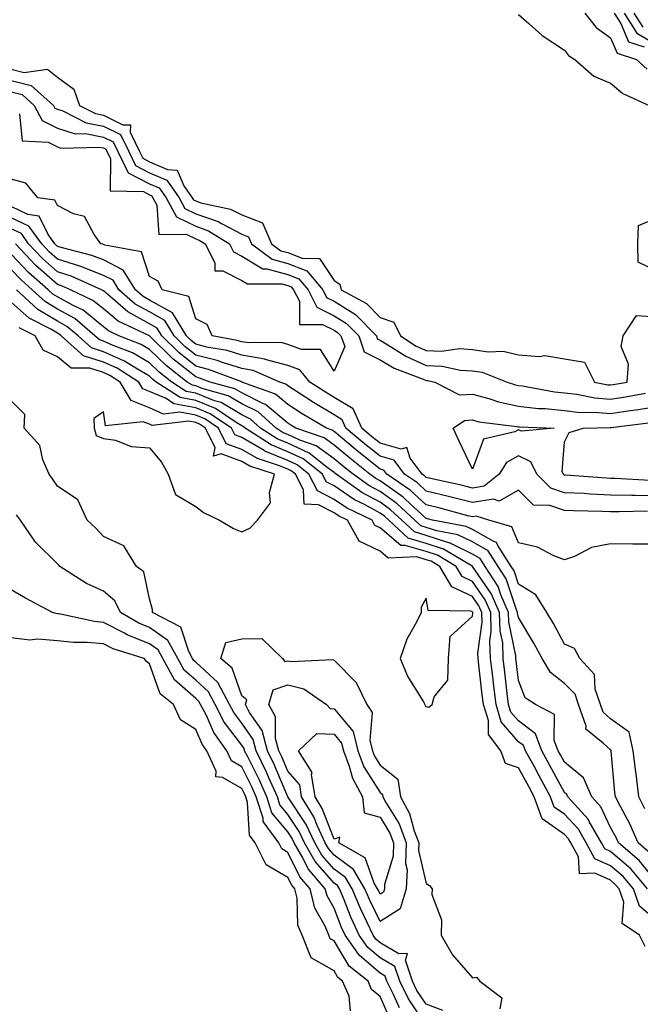
# Model space of a CAD drawing. Units: inches. Extents: x 1042403 to 1043848, y 7223978 to 7226618.
# Drawn here: x 1043120 to 1043254, y 7225147 to 7225361 of the extents above; entities that cross this region are included whole.
import ezdxf

# ---------------------------------------------------------------- set-up
doc = ezdxf.new("R2010")
doc.units = ezdxf.units.IN
doc.header["$MEASUREMENT"] = 0
doc.layers.add('Contour_10427223', color=7, linetype='Continuous', true_color=0xfa8dbc)

msp = doc.modelspace()

# ---------------------------------------------------------------- linework, layer by layer
at = {"layer": 'Contour_10427223'}
for points in [[(1043228.05, 7225361.65, 2770), (1043230.28, 7225359.69, 2770), (1043233.21, 7225357.08, 2770), (1043238.05, 7225353.95, 2770), (1043238.91, 7225352.78, 2770), (1043240.28, 7225351.92, 2770), (1043244.4, 7225348.27, 2770), (1043248.05, 7225346.8, 2770), (1043250.67, 7225344.54, 2770), (1043256.41, 7225341.92, 2770)], [(1043242.48, 7225361.92, 2771), (1043244.94, 7225358.81, 2771), (1043248.05, 7225356.59, 2771), (1043249.44, 7225353.31, 2771), (1043253.62, 7225351.92, 2771), (1043255.96, 7225349.83, 2771)], [(1043248.83, 7225361.92, 2772), (1043250.26, 7225359.71, 2772), (1043251.9, 7225355.77, 2772), (1043255.32, 7225354.65, 2772)], [(1043250.96, 7225361.92, 2773), (1043253.73, 7225357.6, 2773), (1043258.05, 7225355.1, 2773)], [(1043253.09, 7225361.92, 2774), (1043255.04, 7225358.91, 2774)], [(1043118.05, 7225349.79, 2769), (1043120.88, 7225349.09, 2769), (1043125.9, 7225349.77, 2769), (1043128.05, 7225348.09, 2769), (1043131.62, 7225345.49, 2769), (1043132.84, 7225341.92, 2769), (1043136.31, 7225340.18, 2769), (1043138.05, 7225339.85, 2769), (1043142.23, 7225337.74, 2769), (1043143.89, 7225337.76, 2769), (1043143.83, 7225336.14, 2769), (1043145.88, 7225331.92, 2769), (1043146.59, 7225330.46, 2769), (1043148.05, 7225329.71, 2769), (1043151.96, 7225328.01, 2769), (1043154.03, 7225327.9, 2769), (1043155.51, 7225324.46, 2769), (1043157.29, 7225321.92, 2769), (1043157.56, 7225321.43, 2769), (1043158.05, 7225321.2, 2769), (1043159.16, 7225320.81, 2769), (1043165.59, 7225319.46, 2769), (1043168.05, 7225318.17, 2769), (1043172.56, 7225316.43, 2769), (1043174.51, 7225311.92, 2769), (1043176.53, 7225310.4, 2769), (1043178.05, 7225309.99, 2769), (1043181.17, 7225308.8, 2769), (1043184.87, 7225308.74, 2769), (1043188.05, 7225303.95, 2769), (1043189.3, 7225303.17, 2769), (1043189.61, 7225301.92, 2769), (1043195.1, 7225298.97, 2769), (1043198.05, 7225295.94, 2769), (1043201, 7225294.87, 2769), (1043202.5, 7225291.92, 2769), (1043205.86, 7225289.73, 2769), (1043208.05, 7225288.76, 2769), (1043211.35, 7225288.62, 2769), (1043215.3, 7225289.17, 2769), (1043218.05, 7225289.01, 2769), (1043221.47, 7225288.5, 2769), (1043224.71, 7225288.58, 2769), (1043228.05, 7225287.8, 2769), (1043232.54, 7225287.43, 2769), (1043233.77, 7225287.64, 2769), (1043238.05, 7225286.98, 2769), (1043242.35, 7225286.22, 2769), (1043244.53, 7225281.92, 2769), (1043247.44, 7225281.31, 2769), (1043248.05, 7225281.28, 2769), (1043248.62, 7225281.35, 2769), (1043251.64, 7225281.92, 2769), (1043251.9, 7225285.77, 2769), (1043250.34, 7225289.63, 2769), (1043250.78, 7225291.92, 2769), (1043253.64, 7225296.33, 2769), (1043258.05, 7225296.08, 2769)], [(1043118.05, 7225347.33, 2768), (1043122.39, 7225346.26, 2768), (1043127.23, 7225341.92, 2768), (1043127.5, 7225341.37, 2768), (1043128.05, 7225341.12, 2768), (1043129.24, 7225340.73, 2768), (1043134.3, 7225338.17, 2768), (1043138.05, 7225337.47, 2768), (1043141.74, 7225335.61, 2768), (1043143.52, 7225331.92, 2768), (1043145.02, 7225328.89, 2768), (1043148.05, 7225327.33, 2768), (1043151.82, 7225325.69, 2768), (1043154.46, 7225321.92, 2768), (1043155.71, 7225319.58, 2768), (1043158.05, 7225318.44, 2768), (1043162.91, 7225316.78, 2768), (1043163.67, 7225316.3, 2768), (1043168.05, 7225313.99, 2768), (1043169.53, 7225313.4, 2768), (1043170.18, 7225311.92, 2768), (1043174.67, 7225308.54, 2768), (1043178.05, 7225307.6, 2768), (1043182.17, 7225306.04, 2768), (1043185.59, 7225301.92, 2768), (1043186.41, 7225300.28, 2768), (1043188.05, 7225299.46, 2768), (1043192.68, 7225296.55, 2768), (1043197.23, 7225291.92, 2768), (1043197.44, 7225291.31, 2768), (1043198.05, 7225291, 2768), (1043200.32, 7225289.65, 2768), (1043203.64, 7225287.51, 2768), (1043208.05, 7225285.51, 2768), (1043211.51, 7225285.38, 2768), (1043215.45, 7225284.52, 2768), (1043218.05, 7225284.38, 2768), (1043220.18, 7225284.05, 2768), (1043225.63, 7225281.92, 2768), (1043227.42, 7225281.3, 2768), (1043228.05, 7225281.16, 2768), (1043228.91, 7225281.06, 2768), (1043235.9, 7225279.77, 2768), (1043238.05, 7225279.56, 2768), (1043240.69, 7225279.28, 2768), (1043244.61, 7225278.48, 2768), (1043248.05, 7225278.19, 2768), (1043251.29, 7225278.68, 2768), (1043255.61, 7225279.48, 2768)], [(1043118.05, 7225344.87, 2767), (1043120.41, 7225344.28, 2767), (1043123.05, 7225341.92, 2767), (1043124.79, 7225338.66, 2767), (1043128.05, 7225337.02, 2767), (1043131.9, 7225335.77, 2767), (1043134.14, 7225335.83, 2767), (1043138.05, 7225335.08, 2767), (1043140.16, 7225334.03, 2767), (1043141.17, 7225331.92, 2767), (1043143.44, 7225327.31, 2767), (1043148.05, 7225324.95, 2767), (1043150.16, 7225324.03, 2767), (1043151.62, 7225321.92, 2767), (1043153.87, 7225317.74, 2767), (1043158.05, 7225315.71, 2767), (1043160.86, 7225314.73, 2767), (1043165.37, 7225311.92, 2767), (1043166.27, 7225310.14, 2767), (1043168.05, 7225309.24, 2767), (1043172.6, 7225306.47, 2767), (1043173.5, 7225306.47, 2767), (1043178.05, 7225305.24, 2767), (1043180.45, 7225304.32, 2767), (1043182.44, 7225301.92, 2767), (1043184.32, 7225298.19, 2767), (1043188.05, 7225296.31, 2767), (1043190.75, 7225294.62, 2767), (1043193.4, 7225291.92, 2767), (1043194.59, 7225288.46, 2767), (1043198.05, 7225286.72, 2767), (1043201.08, 7225284.95, 2767), (1043207.41, 7225282.56, 2767), (1043208.05, 7225282.27, 2767), (1043208.38, 7225282.25, 2767), (1043209.91, 7225281.92, 2767), (1043215.28, 7225279.15, 2767), (1043218.05, 7225279.28, 2767), (1043221.64, 7225278.33, 2767), (1043223.73, 7225277.6, 2767), (1043228.05, 7225276.69, 2767), (1043232.31, 7225276.18, 2767), (1043233.83, 7225276.14, 2767), (1043238.05, 7225275.71, 2767), (1043241.47, 7225275.34, 2767), (1043244.57, 7225275.4, 2767), (1043248.05, 7225275.08, 2767), (1043251.78, 7225275.65, 2767), (1043254.03, 7225275.94, 2767), (1043258.05, 7225276.59, 2767)], [(1043119.83, 7225340.14, 2766), (1043120.41, 7225334.28, 2766), (1043126.04, 7225333.93, 2766), (1043128.05, 7225332.92, 2766), (1043128.79, 7225332.66, 2766), (1043137.09, 7225332.88, 2766), (1043138.05, 7225332.7, 2766), (1043138.58, 7225332.45, 2766), (1043138.81, 7225331.92, 2766), (1043139.55, 7225330.42, 2766), (1043139.51, 7225323.38, 2766), (1043146.74, 7225323.23, 2766), (1043148.05, 7225322.55, 2766), (1043148.5, 7225322.37, 2766), (1043148.79, 7225321.92, 2766), (1043149.65, 7225320.32, 2766), (1043150.04, 7225313.91, 2766), (1043156, 7225313.97, 2766), (1043158.05, 7225312.97, 2766), (1043158.83, 7225312.7, 2766), (1043160.1, 7225311.92, 2766), (1043162.17, 7225307.8, 2766), (1043162.19, 7225306.06, 2766), (1043163.93, 7225306.04, 2766), (1043168.05, 7225303.97, 2766), (1043169.32, 7225303.19, 2766), (1043176.76, 7225303.21, 2766), (1043178.05, 7225302.86, 2766), (1043178.73, 7225302.6, 2766), (1043179.3, 7225301.92, 2766), (1043180.53, 7225299.44, 2766), (1043180.55, 7225294.42, 2766), (1043185.57, 7225294.4, 2766), (1043188.05, 7225293.17, 2766), (1043188.81, 7225292.68, 2766), (1043189.55, 7225291.92, 2766), (1043190.37, 7225289.6, 2766), (1043188.05, 7225284.28, 2766), (1043185.12, 7225288.99, 2766), (1043181, 7225288.97, 2766), (1043178.05, 7225290.08, 2766), (1043176.6, 7225290.47, 2766), (1043169.57, 7225290.4, 2766), (1043168.05, 7225290.65, 2766), (1043167.07, 7225290.94, 2766), (1043161.59, 7225291.92, 2766), (1043160.51, 7225294.38, 2766), (1043158.05, 7225295.65, 2766), (1043156.6, 7225300.47, 2766), (1043150.78, 7225301.92, 2766), (1043149.92, 7225303.8, 2766), (1043148.05, 7225304.83, 2766), (1043146.27, 7225310.14, 2766), (1043138.38, 7225311.59, 2766), (1043138.05, 7225311.76, 2766), (1043137.93, 7225311.8, 2766), (1043137.48, 7225311.92, 2766), (1043136.04, 7225313.93, 2766), (1043133.97, 7225317.84, 2766), (1043131.53, 7225318.44, 2766), (1043128.05, 7225320.24, 2766), (1043127.5, 7225321.37, 2766), (1043123.79, 7225321.92, 2766), (1043121.21, 7225325.08, 2766), (1043118.05, 7225325.96, 2766)], [(1043258.05, 7225257.21, 2767), (1043253.4, 7225257.27, 2767), (1043252.64, 7225257.33, 2767), (1043248.05, 7225257.39, 2767), (1043243.71, 7225257.58, 2767), (1043242.27, 7225257.7, 2767), (1043238.05, 7225257.9, 2767), (1043235.04, 7225258.91, 2767), (1043232.03, 7225261.92, 2767), (1043230.73, 7225264.6, 2767), (1043228.05, 7225265.87, 2767), (1043225.49, 7225264.48, 2767), (1043223.85, 7225261.92, 2767), (1043220.65, 7225259.32, 2767), (1043218.05, 7225258.91, 2767), (1043215.65, 7225259.52, 2767), (1043208.97, 7225261, 2767), (1043208.05, 7225261.22, 2767), (1043207.68, 7225261.55, 2767), (1043207.15, 7225261.92, 2767), (1043204.57, 7225265.4, 2767), (1043203.81, 7225267.68, 2767), (1043202.64, 7225267.33, 2767), (1043198.05, 7225268.62, 2767), (1043196.21, 7225270.08, 2767), (1043194.05, 7225271.92, 2767), (1043192.21, 7225276.08, 2767), (1043188.05, 7225278.58, 2767), (1043185.96, 7225279.83, 2767), (1043182.78, 7225281.92, 2767), (1043180.67, 7225284.54, 2767), (1043178.05, 7225285.51, 2767), (1043173.13, 7225286.84, 2767), (1043173.03, 7225286.9, 2767), (1043168.05, 7225287.74, 2767), (1043164.87, 7225288.74, 2767), (1043160.47, 7225289.5, 2767), (1043158.05, 7225290.12, 2767), (1043157.05, 7225290.92, 2767), (1043156.04, 7225291.92, 2767), (1043153.05, 7225296.92, 2767), (1043148.05, 7225299.71, 2767), (1043146.64, 7225300.51, 2767), (1043145, 7225301.92, 2767), (1043142.31, 7225306.18, 2767), (1043138.05, 7225308.4, 2767), (1043135.53, 7225309.4, 2767), (1043128.87, 7225311.1, 2767), (1043128.05, 7225311.35, 2767), (1043127.76, 7225311.63, 2767), (1043127.48, 7225311.92, 2767), (1043126.02, 7225313.95, 2767), (1043124.07, 7225317.94, 2767), (1043121.68, 7225318.29, 2767), (1043118.05, 7225320.01, 2767)], [(1043256.06, 7225253.91, 2768), (1043249.87, 7225253.74, 2768), (1043248.05, 7225253.78, 2768), (1043246.12, 7225253.85, 2768), (1043240.08, 7225253.95, 2768), (1043238.05, 7225254.05, 2768), (1043234.83, 7225255.14, 2768), (1043231.33, 7225255.2, 2768), (1043228.05, 7225258.46, 2768), (1043223.87, 7225256.1, 2768), (1043222.62, 7225256.49, 2768), (1043218.05, 7225255.79, 2768), (1043213.15, 7225257.02, 2768), (1043212.89, 7225257.08, 2768), (1043208.05, 7225258.25, 2768), (1043206.14, 7225260.01, 2768), (1043203.34, 7225261.92, 2768), (1043201.08, 7225264.95, 2768), (1043198.05, 7225265.81, 2768), (1043194.65, 7225268.52, 2768), (1043190.61, 7225271.92, 2768), (1043189.83, 7225273.7, 2768), (1043188.05, 7225274.77, 2768), (1043183.6, 7225277.47, 2768), (1043180.47, 7225279.5, 2768), (1043178.05, 7225281.06, 2768), (1043177.58, 7225281.45, 2768), (1043176.29, 7225281.92, 2768), (1043170.53, 7225284.4, 2768), (1043168.05, 7225284.83, 2768), (1043163.83, 7225286.14, 2768), (1043162.7, 7225286.57, 2768), (1043158.05, 7225287.74, 2768), (1043155.73, 7225289.6, 2768), (1043153.38, 7225291.92, 2768), (1043151.39, 7225295.26, 2768), (1043148.05, 7225297.12, 2768), (1043144.96, 7225298.83, 2768), (1043141.41, 7225301.92, 2768), (1043140.12, 7225303.99, 2768), (1043138.05, 7225305.06, 2768), (1043133.11, 7225306.98, 2768), (1043132.93, 7225307.04, 2768), (1043128.05, 7225308.6, 2768), (1043126.29, 7225310.16, 2768), (1043124.65, 7225311.92, 2768), (1043121.88, 7225315.75, 2768), (1043118.05, 7225317.58, 2768)], [(1043258.05, 7225305.98, 2769), (1043254.05, 7225307.92, 2769), (1043253.93, 7225311.92, 2769), (1043254.07, 7225315.9, 2769), (1043258.05, 7225317.51, 2769)], [(1043258.05, 7225246.72, 2769), (1043253.25, 7225246.72, 2769), (1043252.89, 7225246.76, 2769), (1043248.05, 7225246.78, 2769), (1043243.93, 7225246.04, 2769), (1043240.22, 7225244.09, 2769), (1043238.05, 7225243.37, 2769), (1043235.75, 7225244.22, 2769), (1043232.21, 7225246.08, 2769), (1043228.05, 7225247.02, 2769), (1043226.62, 7225250.49, 2769), (1043221.6, 7225251.92, 2769), (1043218.91, 7225252.78, 2769), (1043218.05, 7225252.64, 2769), (1043217.07, 7225252.9, 2769), (1043210.75, 7225254.62, 2769), (1043208.05, 7225255.26, 2769), (1043204.57, 7225258.44, 2769), (1043199.51, 7225261.92, 2769), (1043198.89, 7225262.76, 2769), (1043198.05, 7225263.01, 2769), (1043193.09, 7225266.96, 2769), (1043192.62, 7225267.35, 2769), (1043188.05, 7225271.18, 2769), (1043187.62, 7225271.49, 2769), (1043186.39, 7225271.92, 2769), (1043181.16, 7225275.03, 2769), (1043178.05, 7225277.02, 2769), (1043175.39, 7225279.26, 2769), (1043168.07, 7225281.92, 2769), (1043168.05, 7225281.92, 2769), (1043168.03, 7225281.94, 2769), (1043160.8, 7225284.67, 2769), (1043158.05, 7225285.38, 2769), (1043154.42, 7225288.29, 2769), (1043150.71, 7225291.92, 2769), (1043149.71, 7225293.58, 2769), (1043148.05, 7225294.52, 2769), (1043143.3, 7225297.17, 2769), (1043139.55, 7225300.42, 2769), (1043138.05, 7225301.67, 2769), (1043137.91, 7225301.78, 2769), (1043137.62, 7225301.92, 2769), (1043131.02, 7225304.89, 2769), (1043128.05, 7225305.85, 2769), (1043124.83, 7225308.7, 2769), (1043121.8, 7225311.92, 2769), (1043120.24, 7225314.11, 2769), (1043118.05, 7225315.14, 2769)], [(1043255.45, 7225189.32, 2770), (1043254.16, 7225191.92, 2770), (1043253.62, 7225196.35, 2770), (1043253.48, 7225197.35, 2770), (1043252.95, 7225201.92, 2770), (1043252.05, 7225205.92, 2770), (1043248.05, 7225208.8, 2770), (1043246.41, 7225210.28, 2770), (1043245.84, 7225211.92, 2770), (1043244.69, 7225215.28, 2770), (1043244.57, 7225218.44, 2770), (1043241.33, 7225221.92, 2770), (1043240.24, 7225224.11, 2770), (1043238.05, 7225225.01, 2770), (1043235.63, 7225229.5, 2770), (1043234.2, 7225231.92, 2770), (1043231.84, 7225235.71, 2770), (1043228.05, 7225238.09, 2770), (1043227.09, 7225240.96, 2770), (1043226.47, 7225241.92, 2770), (1043223.56, 7225246.41, 2770), (1043223.26, 7225247.13, 2770), (1043222.68, 7225247.29, 2770), (1043218.05, 7225249.89, 2770), (1043216.68, 7225250.55, 2770), (1043209.42, 7225251.92, 2770), (1043208.34, 7225252.21, 2770), (1043208.05, 7225252.29, 2770), (1043203.56, 7225256.41, 2770), (1043203.03, 7225256.9, 2770), (1043198.05, 7225260.49, 2770), (1043197.11, 7225260.98, 2770), (1043195.8, 7225261.92, 2770), (1043191.49, 7225265.36, 2770), (1043188.05, 7225268.23, 2770), (1043185.92, 7225269.79, 2770), (1043179.75, 7225271.92, 2770), (1043178.67, 7225272.55, 2770), (1043178.05, 7225272.96, 2770), (1043173.19, 7225277.06, 2770), (1043172.76, 7225277.21, 2770), (1043168.05, 7225279.54, 2770), (1043166.57, 7225280.44, 2770), (1043161.19, 7225281.92, 2770), (1043158.91, 7225282.78, 2770), (1043158.05, 7225283.01, 2770), (1043153.09, 7225286.96, 2770), (1043148.05, 7225291.92, 2770), (1043148.03, 7225291.94, 2770), (1043141.23, 7225295.1, 2770), (1043138.05, 7225297.78, 2770), (1043135.76, 7225299.63, 2770), (1043130.88, 7225301.92, 2770), (1043128.93, 7225302.8, 2770), (1043128.05, 7225303.07, 2770), (1043123.36, 7225307.23, 2770), (1043118.97, 7225311.92, 2770)], [(1043256.17, 7225180.05, 2771), (1043253.99, 7225181.92, 2771), (1043252.21, 7225186.08, 2771), (1043250.18, 7225189.79, 2771), (1043249.1, 7225191.92, 2771), (1043248.99, 7225192.86, 2771), (1043248.17, 7225201.8, 2771), (1043248.15, 7225201.92, 2771), (1043248.13, 7225202, 2771), (1043248.05, 7225202.08, 2771), (1043246.43, 7225203.54, 2771), (1043242.7, 7225206.57, 2771), (1043242.72, 7225207.25, 2771), (1043241.08, 7225211.92, 2771), (1043240.32, 7225214.19, 2771), (1043238.05, 7225216.53, 2771), (1043235, 7225218.87, 2771), (1043233.23, 7225221.92, 2771), (1043231.39, 7225225.26, 2771), (1043228.05, 7225230.85, 2771), (1043227.87, 7225231.74, 2771), (1043227.85, 7225231.92, 2771), (1043227.72, 7225232.25, 2771), (1043225.37, 7225239.24, 2771), (1043223.67, 7225241.92, 2771), (1043221.45, 7225245.32, 2771), (1043218.05, 7225247.23, 2771), (1043214.91, 7225248.78, 2771), (1043210.34, 7225249.63, 2771), (1043208.05, 7225250.38, 2771), (1043206.86, 7225250.73, 2771), (1043205.57, 7225251.92, 2771), (1043201.68, 7225255.55, 2771), (1043198.05, 7225258.15, 2771), (1043195.61, 7225259.48, 2771), (1043192.17, 7225261.92, 2771), (1043189.87, 7225263.74, 2771), (1043188.05, 7225265.26, 2771), (1043184.2, 7225268.07, 2771), (1043180.67, 7225269.3, 2771), (1043178.05, 7225270.51, 2771), (1043177.05, 7225270.92, 2771), (1043175.53, 7225271.92, 2771), (1043171.57, 7225275.44, 2771), (1043168.05, 7225277.17, 2771), (1043165.08, 7225278.95, 2771), (1043159.48, 7225280.49, 2771), (1043158.05, 7225281.06, 2771), (1043157.33, 7225281.2, 2771), (1043156.23, 7225281.92, 2771), (1043151.62, 7225285.49, 2771), (1043148.05, 7225289.01, 2771), (1043146.21, 7225290.08, 2771), (1043141.39, 7225291.92, 2771), (1043139.12, 7225292.99, 2771), (1043138.05, 7225293.87, 2771), (1043133.64, 7225297.51, 2771), (1043131.47, 7225298.5, 2771), (1043128.05, 7225300.4, 2771), (1043127.09, 7225300.96, 2771), (1043126.06, 7225301.92, 2771), (1043121.8, 7225305.67, 2771), (1043118.05, 7225309.67, 2771)], [(1043258.05, 7225173.42, 2772), (1043254.22, 7225178.09, 2772), (1043249.73, 7225181.92, 2772), (1043249.22, 7225183.09, 2772), (1043248.05, 7225185.24, 2772), (1043245.9, 7225189.77, 2772), (1043243.97, 7225191.92, 2772), (1043242.15, 7225196.02, 2772), (1043238.05, 7225199.42, 2772), (1043237.17, 7225201.04, 2772), (1043236.7, 7225201.92, 2772), (1043235.82, 7225204.15, 2772), (1043235.9, 7225209.77, 2772), (1043231.78, 7225211.92, 2772), (1043229.51, 7225213.38, 2772), (1043228.05, 7225217.13, 2772), (1043227.56, 7225221.43, 2772), (1043227.5, 7225221.92, 2772), (1043227.48, 7225222.49, 2772), (1043225.98, 7225229.85, 2772), (1043225.92, 7225231.92, 2772), (1043224.26, 7225235.71, 2772), (1043223.66, 7225237.53, 2772), (1043220.86, 7225241.92, 2772), (1043219.75, 7225243.62, 2772), (1043218.05, 7225244.58, 2772), (1043213.13, 7225247, 2772), (1043212.93, 7225247.04, 2772), (1043208.05, 7225248.64, 2772), (1043205.51, 7225249.38, 2772), (1043202.76, 7225251.92, 2772), (1043200.32, 7225254.19, 2772), (1043198.05, 7225255.83, 2772), (1043194.09, 7225257.96, 2772), (1043188.54, 7225261.92, 2772), (1043188.26, 7225262.13, 2772), (1043188.05, 7225262.31, 2772), (1043186.6, 7225263.37, 2772), (1043182.64, 7225266.51, 2772), (1043178.05, 7225268.64, 2772), (1043175.73, 7225269.6, 2772), (1043172.13, 7225271.92, 2772), (1043169.96, 7225273.83, 2772), (1043168.05, 7225274.79, 2772), (1043163.58, 7225277.45, 2772), (1043162.11, 7225277.86, 2772), (1043158.05, 7225279.48, 2772), (1043156, 7225279.87, 2772), (1043152.87, 7225281.92, 2772), (1043150.16, 7225284.03, 2772), (1043148.05, 7225286.1, 2772), (1043144.36, 7225288.23, 2772), (1043140.12, 7225289.85, 2772), (1043138.05, 7225290.79, 2772), (1043137.19, 7225291.06, 2772), (1043136.21, 7225291.92, 2772), (1043131.82, 7225295.69, 2772), (1043128.05, 7225297.76, 2772), (1043125.45, 7225299.32, 2772), (1043122.62, 7225301.92, 2772), (1043120.2, 7225304.07, 2772), (1043118.05, 7225306.35, 2772)], [(1043256.04, 7225171.92, 2773), (1043252.39, 7225176.26, 2773), (1043248.05, 7225180.03, 2773), (1043246.76, 7225180.63, 2773), (1043246.04, 7225181.92, 2773), (1043243.38, 7225186.59, 2773), (1043243.17, 7225187.04, 2773), (1043238.79, 7225191.92, 2773), (1043238.58, 7225192.45, 2773), (1043238.05, 7225192.88, 2773), (1043234.87, 7225198.74, 2773), (1043233.15, 7225201.92, 2773), (1043231.72, 7225205.59, 2773), (1043228.05, 7225208.38, 2773), (1043226.41, 7225210.28, 2773), (1043225.9, 7225211.92, 2773), (1043225.63, 7225214.34, 2773), (1043225.1, 7225218.97, 2773), (1043224.77, 7225221.92, 2773), (1043224.63, 7225225.34, 2773), (1043224.09, 7225227.96, 2773), (1043223.97, 7225231.92, 2773), (1043222.17, 7225236.04, 2773), (1043218.07, 7225241.9, 2773), (1043218.03, 7225241.94, 2773), (1043211.8, 7225245.67, 2773), (1043208.05, 7225246.88, 2773), (1043204.16, 7225248.03, 2773), (1043199.94, 7225251.92, 2773), (1043198.97, 7225252.84, 2773), (1043198.05, 7225253.48, 2773), (1043194.65, 7225255.32, 2773), (1043192.5, 7225256.37, 2773), (1043188.05, 7225259.38, 2773), (1043186.37, 7225260.24, 2773), (1043185.53, 7225261.92, 2773), (1043181.35, 7225265.22, 2773), (1043178.05, 7225266.74, 2773), (1043174.4, 7225268.27, 2773), (1043168.75, 7225271.92, 2773), (1043168.38, 7225272.25, 2773), (1043168.05, 7225272.41, 2773), (1043166.84, 7225273.13, 2773), (1043162.33, 7225276.2, 2773), (1043158.05, 7225277.88, 2773), (1043154.67, 7225278.54, 2773), (1043149.51, 7225281.92, 2773), (1043148.69, 7225282.56, 2773), (1043148.05, 7225283.19, 2773), (1043145.06, 7225284.91, 2773), (1043142.58, 7225286.45, 2773), (1043138.05, 7225288.5, 2773), (1043135.45, 7225289.32, 2773), (1043132.54, 7225291.92, 2773), (1043130.12, 7225293.99, 2773), (1043128.05, 7225295.14, 2773), (1043123.79, 7225297.66, 2773), (1043119.2, 7225301.92, 2773)], [(1043258.05, 7225164.97, 2774), (1043254.28, 7225168.15, 2774), (1043252.97, 7225171.92, 2774), (1043250.73, 7225174.6, 2774), (1043248.05, 7225176.92, 2774), (1043244.61, 7225178.48, 2774), (1043242.74, 7225181.92, 2774), (1043241.04, 7225184.91, 2774), (1043238.05, 7225188.17, 2774), (1043235.82, 7225189.69, 2774), (1043235.02, 7225191.92, 2774), (1043232.58, 7225196.45, 2774), (1043231.43, 7225198.54, 2774), (1043229.59, 7225201.92, 2774), (1043229.16, 7225203.03, 2774), (1043228.05, 7225203.87, 2774), (1043224.32, 7225208.19, 2774), (1043223.19, 7225211.92, 2774), (1043222.64, 7225216.51, 2774), (1043222.54, 7225217.43, 2774), (1043222.01, 7225221.92, 2774), (1043221.86, 7225225.73, 2774), (1043222.15, 7225227.82, 2774), (1043222.03, 7225231.92, 2774), (1043220.82, 7225234.69, 2774), (1043218.05, 7225238.64, 2774), (1043215.82, 7225239.69, 2774), (1043214.51, 7225241.92, 2774), (1043210.47, 7225244.34, 2774), (1043208.05, 7225245.12, 2774), (1043203.5, 7225246.47, 2774), (1043202.54, 7225246.41, 2774), (1043198.05, 7225250.26, 2774), (1043196.92, 7225250.79, 2774), (1043196.31, 7225251.92, 2774), (1043190.76, 7225254.63, 2774), (1043188.05, 7225256.45, 2774), (1043184.46, 7225258.33, 2774), (1043182.6, 7225261.92, 2774), (1043180.06, 7225263.93, 2774), (1043178.05, 7225264.87, 2774), (1043173.07, 7225266.94, 2774), (1043172.91, 7225267.06, 2774), (1043168.05, 7225269.85, 2774), (1043166.57, 7225270.44, 2774), (1043165.8, 7225271.92, 2774), (1043161.17, 7225275.05, 2774), (1043158.05, 7225276.3, 2774), (1043153.34, 7225277.21, 2774), (1043151.64, 7225278.33, 2774), (1043148.05, 7225279.89, 2774), (1043146.6, 7225280.47, 2774), (1043145.75, 7225281.92, 2774), (1043141.02, 7225284.89, 2774), (1043138.05, 7225286.22, 2774), (1043133.71, 7225287.58, 2774), (1043128.87, 7225291.92, 2774), (1043128.42, 7225292.29, 2774), (1043128.05, 7225292.51, 2774), (1043126.6, 7225293.37, 2774), (1043121.9, 7225295.77, 2774), (1043118.05, 7225299.24, 2774)], [(1043255.55, 7225159.42, 2775), (1043254.34, 7225161.92, 2775), (1043250.55, 7225164.42, 2775), (1043250.88, 7225169.09, 2775), (1043249.91, 7225171.92, 2775), (1043249.05, 7225172.92, 2775), (1043248.05, 7225173.8, 2775), (1043244.59, 7225175.38, 2775), (1043241.31, 7225175.18, 2775), (1043241.1, 7225178.87, 2775), (1043239.44, 7225181.92, 2775), (1043238.93, 7225182.8, 2775), (1043238.05, 7225183.76, 2775), (1043233.23, 7225187.1, 2775), (1043231.49, 7225191.92, 2775), (1043230.28, 7225194.15, 2775), (1043228.05, 7225198.23, 2775), (1043225.24, 7225199.11, 2775), (1043224.24, 7225201.92, 2775), (1043221.57, 7225205.44, 2775), (1043221.53, 7225208.44, 2775), (1043220.45, 7225211.92, 2775), (1043220.2, 7225214.07, 2775), (1043219.44, 7225220.53, 2775), (1043219.28, 7225221.92, 2775), (1043219.24, 7225223.11, 2775), (1043220.16, 7225229.81, 2775), (1043220.08, 7225231.92, 2775), (1043219.48, 7225233.35, 2775), (1043218.05, 7225235.36, 2775), (1043213.58, 7225237.45, 2775), (1043210.98, 7225241.92, 2775), (1043209.14, 7225243.01, 2775), (1043208.05, 7225243.37, 2775), (1043205.98, 7225243.99, 2775), (1043199.81, 7225243.68, 2775), (1043198.05, 7225245.18, 2775), (1043193.48, 7225247.35, 2775), (1043190.98, 7225251.92, 2775), (1043189.01, 7225252.88, 2775), (1043188.05, 7225253.54, 2775), (1043184.71, 7225255.26, 2775), (1043181.55, 7225255.42, 2775), (1043181.41, 7225258.56, 2775), (1043179.69, 7225261.92, 2775), (1043178.77, 7225262.64, 2775), (1043178.05, 7225262.99, 2775), (1043176.21, 7225263.76, 2775), (1043171.45, 7225265.32, 2775), (1043168.05, 7225267.27, 2775), (1043164.67, 7225268.54, 2775), (1043162.99, 7225271.92, 2775), (1043160.04, 7225273.91, 2775), (1043158.05, 7225274.71, 2775), (1043154.59, 7225275.38, 2775), (1043151.1, 7225274.97, 2775), (1043148.05, 7225276.31, 2775), (1043144.07, 7225277.94, 2775), (1043141.66, 7225281.92, 2775), (1043139.44, 7225283.31, 2775), (1043138.05, 7225283.95, 2775), (1043135.08, 7225284.89, 2775), (1043131.08, 7225284.95, 2775), (1043128.05, 7225287.41, 2775), (1043124.96, 7225288.83, 2775), (1043123.21, 7225291.92, 2775), (1043119.79, 7225293.66, 2775)], [(1043208.05, 7225142.27, 2776), (1043204.18, 7225148.05, 2776), (1043202.29, 7225151.92, 2776), (1043201.21, 7225155.08, 2776), (1043198.05, 7225156.96, 2776), (1043195.35, 7225159.22, 2776), (1043193.5, 7225161.92, 2776), (1043191.78, 7225165.65, 2776), (1043190.08, 7225169.89, 2776), (1043189.22, 7225171.92, 2776), (1043188.79, 7225172.66, 2776), (1043188.05, 7225173.21, 2776), (1043183.99, 7225177.86, 2776), (1043181.64, 7225181.92, 2776), (1043180.51, 7225184.38, 2776), (1043178.05, 7225188.09, 2776), (1043176.31, 7225190.18, 2776), (1043175.76, 7225191.92, 2776), (1043173.91, 7225196.06, 2776), (1043173.4, 7225197.27, 2776), (1043171.14, 7225201.92, 2776), (1043170.51, 7225204.38, 2776), (1043168.05, 7225207.9, 2776), (1043166.31, 7225210.18, 2776), (1043165.39, 7225211.92, 2776), (1043162.85, 7225216.72, 2776), (1043158.05, 7225221.12, 2776), (1043157.62, 7225221.49, 2776), (1043157.39, 7225221.92, 2776), (1043156.55, 7225223.42, 2776), (1043154.85, 7225228.72, 2776), (1043148.71, 7225231.92, 2776), (1043148.67, 7225232.55, 2776), (1043148.05, 7225234.85, 2776), (1043146.84, 7225240.71, 2776), (1043145.22, 7225241.92, 2776), (1043142.5, 7225246.37, 2776), (1043138.05, 7225248.4, 2776), (1043136.37, 7225250.24, 2776), (1043134.51, 7225251.92, 2776), (1043132.52, 7225256.39, 2776), (1043128.05, 7225259.32, 2776), (1043127.03, 7225260.9, 2776), (1043126.25, 7225261.92, 2776), (1043124.92, 7225265.05, 2776), (1043124.26, 7225268.13, 2776), (1043120.86, 7225271.92, 2776), (1043120.98, 7225274.85, 2776), (1043118.05, 7225277.86, 2776)], [(1043256.7, 7225260.57, 2766), (1043248.99, 7225260.98, 2766), (1043248.05, 7225261, 2766), (1043247.17, 7225261.04, 2766), (1043238.23, 7225261.74, 2766), (1043238.05, 7225261.74, 2766), (1043237.93, 7225261.8, 2766), (1043237.8, 7225261.92, 2766), (1043237.56, 7225262.41, 2766), (1043238.05, 7225268.93, 2766), (1043239.03, 7225270.94, 2766), (1043242.11, 7225271.92, 2766), (1043247.95, 7225272.02, 2766), (1043248.05, 7225272, 2766), (1043248.15, 7225272.02, 2766), (1043256.86, 7225273.11, 2766)], [(1043202.23, 7225146.1, 2777), (1043200.94, 7225149.03, 2777), (1043199.51, 7225151.92, 2777), (1043199.14, 7225153.01, 2777), (1043198.05, 7225153.66, 2777), (1043193.58, 7225157.45, 2777), (1043190.47, 7225161.92, 2777), (1043189.71, 7225163.58, 2777), (1043188.05, 7225167.76, 2777), (1043186.53, 7225170.4, 2777), (1043186.16, 7225171.92, 2777), (1043182.44, 7225176.31, 2777), (1043181.27, 7225178.7, 2777), (1043179.42, 7225181.92, 2777), (1043178.99, 7225182.86, 2777), (1043178.05, 7225184.28, 2777), (1043174.59, 7225188.46, 2777), (1043173.48, 7225191.92, 2777), (1043171.8, 7225195.67, 2777), (1043169.26, 7225200.71, 2777), (1043168.67, 7225201.92, 2777), (1043168.54, 7225202.41, 2777), (1043168.05, 7225203.13, 2777), (1043164.24, 7225208.11, 2777), (1043162.27, 7225211.92, 2777), (1043160.8, 7225214.67, 2777), (1043158.05, 7225217.19, 2777), (1043155.53, 7225219.4, 2777), (1043154.18, 7225221.92, 2777), (1043151.98, 7225225.85, 2777), (1043148.05, 7225228.62, 2777), (1043145.69, 7225229.56, 2777), (1043141.72, 7225231.92, 2777), (1043140.55, 7225234.42, 2777), (1043138.05, 7225236.55, 2777), (1043134.36, 7225238.23, 2777), (1043128.6, 7225241.92, 2777), (1043128.34, 7225242.21, 2777), (1043128.05, 7225242.47, 2777), (1043123.3, 7225247.17, 2777), (1043120.02, 7225251.92, 2777), (1043119.22, 7225253.09, 2777)], [(1043200.08, 7225143.95, 2778), (1043198.05, 7225148.58, 2778), (1043196.21, 7225150.08, 2778), (1043195.45, 7225151.92, 2778), (1043191.31, 7225155.18, 2778), (1043188.05, 7225160.63, 2778), (1043187.25, 7225161.12, 2778), (1043186.92, 7225161.92, 2778), (1043186.1, 7225163.87, 2778), (1043183.87, 7225167.74, 2778), (1043182.85, 7225171.92, 2778), (1043180.65, 7225174.52, 2778), (1043178.05, 7225179.85, 2778), (1043176.74, 7225180.61, 2778), (1043176.08, 7225181.92, 2778), (1043172.72, 7225186.59, 2778), (1043172.68, 7225187.29, 2778), (1043171.19, 7225191.92, 2778), (1043170.22, 7225194.09, 2778), (1043168.05, 7225198.4, 2778), (1043165.82, 7225199.69, 2778), (1043164.81, 7225201.92, 2778), (1043161.98, 7225205.85, 2778), (1043160.3, 7225209.67, 2778), (1043159.12, 7225211.92, 2778), (1043158.75, 7225212.62, 2778), (1043158.05, 7225213.27, 2778), (1043153.44, 7225217.31, 2778), (1043150.96, 7225221.92, 2778), (1043149.92, 7225223.8, 2778), (1043148.05, 7225225.1, 2778), (1043143.17, 7225227.04, 2778), (1043142.58, 7225227.39, 2778), (1043138.05, 7225229.77, 2778), (1043136.1, 7225229.97, 2778), (1043128.36, 7225231.61, 2778), (1043128.05, 7225231.65, 2778), (1043127.8, 7225231.67, 2778), (1043127.01, 7225231.92, 2778), (1043121.12, 7225234.99, 2778), (1043118.05, 7225236.84, 2778)], [(1043191.64, 7225145.51, 2779), (1043191.31, 7225148.66, 2779), (1043189.91, 7225151.92, 2779), (1043188.87, 7225152.74, 2779), (1043188.05, 7225154.13, 2779), (1043183.13, 7225157, 2779), (1043181.12, 7225161.92, 2779), (1043180.22, 7225164.09, 2779), (1043180.04, 7225169.93, 2779), (1043179.57, 7225171.92, 2779), (1043178.87, 7225172.74, 2779), (1043178.05, 7225174.42, 2779), (1043173.3, 7225177.17, 2779), (1043170.92, 7225181.92, 2779), (1043169.71, 7225183.58, 2779), (1043169.32, 7225190.65, 2779), (1043168.93, 7225191.92, 2779), (1043168.66, 7225192.53, 2779), (1043168.05, 7225193.72, 2779), (1043163.87, 7225196.1, 2779), (1043162.41, 7225196.28, 2779), (1043162.46, 7225197.51, 2779), (1043160.47, 7225201.92, 2779), (1043159.46, 7225203.33, 2779), (1043158.05, 7225206.53, 2779), (1043154.75, 7225208.62, 2779), (1043153.25, 7225211.92, 2779), (1043150.37, 7225214.24, 2779), (1043148.05, 7225220.77, 2779), (1043147.39, 7225221.26, 2779), (1043146.86, 7225221.92, 2779), (1043140.12, 7225223.99, 2779), (1043138.05, 7225225.08, 2779), (1043134.55, 7225225.42, 2779), (1043131.53, 7225225.4, 2779), (1043128.05, 7225225.79, 2779), (1043123.83, 7225226.14, 2779), (1043122.05, 7225225.92, 2779), (1043118.05, 7225226.43, 2779)], [(1043211.68, 7225145.55, 2775), (1043208.05, 7225146.9, 2775), (1043206.04, 7225149.91, 2775), (1043205.04, 7225151.92, 2775), (1043203.52, 7225156.45, 2775), (1043204.01, 7225157.88, 2775), (1043202.13, 7225157.84, 2775), (1043198.05, 7225160.24, 2775), (1043197.15, 7225161.02, 2775), (1043196.51, 7225161.92, 2775), (1043195.2, 7225164.77, 2775), (1043193.79, 7225167.66, 2775), (1043192, 7225171.92, 2775), (1043190.55, 7225174.42, 2775), (1043188.05, 7225176.24, 2775), (1043185.39, 7225179.26, 2775), (1043183.87, 7225181.92, 2775), (1043182.03, 7225185.9, 2775), (1043178.05, 7225191.92, 2775), (1043175.06, 7225198.93, 2775), (1043173.6, 7225201.92, 2775), (1043172.46, 7225206.33, 2775), (1043169.75, 7225210.22, 2775), (1043168.83, 7225211.92, 2775), (1043169.12, 7225212.99, 2775), (1043168.05, 7225213.81, 2775), (1043165.94, 7225219.81, 2775), (1043163.52, 7225221.92, 2775), (1043164.59, 7225225.38, 2775), (1043168.05, 7225226.16, 2775), (1043172.37, 7225226.24, 2775), (1043176.88, 7225221.92, 2775), (1043177.37, 7225221.24, 2775), (1043178.05, 7225221.45, 2775), (1043178.66, 7225221.31, 2775), (1043187.82, 7225221.69, 2775), (1043188.05, 7225221.57, 2775), (1043192.87, 7225216.74, 2775), (1043195.18, 7225211.92, 2775), (1043196.35, 7225210.22, 2775), (1043195.82, 7225204.15, 2775), (1043196.39, 7225201.92, 2775), (1043196.84, 7225200.71, 2775), (1043198.05, 7225198.78, 2775), (1043201.86, 7225195.73, 2775), (1043202.46, 7225191.92, 2775), (1043204.42, 7225188.29, 2775), (1043205.45, 7225184.52, 2775), (1043206.43, 7225181.92, 2775), (1043206.39, 7225180.26, 2775), (1043208.05, 7225173.09, 2775), (1043208.77, 7225172.64, 2775), (1043209.34, 7225171.92, 2775), (1043209.26, 7225170.71, 2775), (1043211.37, 7225165.24, 2775), (1043211.27, 7225161.92, 2775), (1043213.73, 7225157.6, 2775), (1043218.05, 7225152.62, 2775), (1043218.93, 7225152.8, 2775), (1043219.65, 7225151.92, 2775), (1043224.42, 7225148.29, 2775), (1043224.03, 7225145.94, 2775)]]:
    msp.add_polyline3d(points, dxfattribs=at)
for points in [[(1043168.05, 7225249.42, 2776), (1043169.77, 7225250.2, 2776), (1043171.45, 7225251.92, 2776), (1043174.26, 7225255.71, 2776), (1043174.09, 7225257.96, 2776), (1043175.14, 7225261.92, 2776), (1043169.79, 7225263.66, 2776), (1043168.05, 7225264.67, 2776), (1043163.6, 7225266.37, 2776), (1043161.94, 7225265.81, 2776), (1043162.31, 7225267.66, 2776), (1043160.18, 7225271.92, 2776), (1043158.91, 7225272.78, 2776), (1043158.05, 7225273.13, 2776), (1043156.57, 7225273.4, 2776), (1043148.62, 7225272.49, 2776), (1043148.05, 7225272.74, 2776), (1043146.66, 7225273.31, 2776), (1043138.52, 7225272.39, 2776), (1043138.05, 7225275.44, 2776), (1043135.98, 7225273.99, 2776), (1043136.02, 7225271.92, 2776), (1043136.45, 7225270.32, 2776), (1043138.05, 7225269.67, 2776), (1043140.65, 7225269.32, 2776), (1043144.05, 7225267.92, 2776), (1043148.05, 7225267.64, 2776), (1043150.63, 7225264.5, 2776), (1043152.05, 7225261.92, 2776), (1043153.66, 7225257.53, 2776), (1043158.05, 7225254.93, 2776), (1043159.75, 7225253.62, 2776), (1043163.21, 7225251.92, 2776), (1043166.27, 7225250.14, 2776)], [(1043228.05, 7225271.55, 2766), (1043227.25, 7225271.12, 2766), (1043220.45, 7225269.52, 2766), (1043218.05, 7225263.01, 2766), (1043215.18, 7225269.05, 2766), (1043213.87, 7225271.92, 2766), (1043216.37, 7225273.6, 2766), (1043218.05, 7225273.68, 2766), (1043219.44, 7225273.31, 2766), (1043227.68, 7225272.29, 2766), (1043228.05, 7225272.21, 2766), (1043228.3, 7225272.17, 2766), (1043235.8, 7225271.92, 2766), (1043228.73, 7225271.24, 2766)], [(1043208.05, 7225211.49, 2776), (1043208.62, 7225211.35, 2776), (1043209.36, 7225211.92, 2776), (1043209.77, 7225213.64, 2776), (1043212.74, 7225217.23, 2776), (1043212.87, 7225221.92, 2776), (1043213.25, 7225226.72, 2776), (1043218.05, 7225231.08, 2776), (1043218.15, 7225231.82, 2776), (1043218.15, 7225231.92, 2776), (1043218.11, 7225231.98, 2776), (1043218.05, 7225232.08, 2776), (1043217.74, 7225232.23, 2776), (1043208.5, 7225232.37, 2776), (1043208.05, 7225234.99, 2776), (1043206.94, 7225233.03, 2776), (1043206.94, 7225231.92, 2776), (1043205.94, 7225229.81, 2776), (1043203.87, 7225226.1, 2776), (1043202.41, 7225221.92, 2776), (1043204.07, 7225217.94, 2776), (1043207.44, 7225212.53, 2776), (1043207.78, 7225211.92, 2776), (1043207.82, 7225211.69, 2776)], [(1043198.05, 7225164.83, 2774), (1043195.73, 7225169.6, 2774), (1043194.75, 7225171.92, 2774), (1043192.29, 7225176.16, 2774), (1043188.05, 7225179.26, 2774), (1043186.82, 7225180.69, 2774), (1043186.1, 7225181.92, 2774), (1043184.46, 7225185.51, 2774), (1043183.67, 7225187.55, 2774), (1043181.02, 7225191.92, 2774), (1043180.61, 7225194.48, 2774), (1043178.05, 7225197.47, 2774), (1043176.72, 7225200.59, 2774), (1043176.08, 7225201.92, 2774), (1043175.37, 7225204.6, 2774), (1043175.37, 7225209.24, 2774), (1043173.93, 7225211.92, 2774), (1043174.83, 7225215.14, 2774), (1043178.05, 7225216.18, 2774), (1043181.49, 7225215.36, 2774), (1043186.41, 7225211.92, 2774), (1043187.21, 7225211.08, 2774), (1043188.05, 7225211.04, 2774), (1043192.19, 7225206.06, 2774), (1043193.25, 7225201.92, 2774), (1043194.55, 7225198.42, 2774), (1043198.05, 7225192.84, 2774), (1043198.56, 7225192.43, 2774), (1043198.64, 7225191.92, 2774), (1043199.3, 7225190.67, 2774), (1043202.15, 7225186.02, 2774), (1043203.71, 7225181.92, 2774), (1043203.58, 7225177.45, 2774), (1043203.89, 7225176.08, 2774), (1043203.69, 7225171.92, 2774), (1043202.39, 7225167.58, 2774)], [(1043198.05, 7225170.77, 2773), (1043197.68, 7225171.55, 2773), (1043197.5, 7225171.92, 2773), (1043196.78, 7225173.19, 2773), (1043194.79, 7225178.66, 2773), (1043189.09, 7225181.92, 2773), (1043189.3, 7225183.17, 2773), (1043188.05, 7225182.74, 2773), (1043185.51, 7225189.38, 2773), (1043183.97, 7225191.92, 2773), (1043183.19, 7225196.78, 2773), (1043183.34, 7225197.21, 2773), (1043180.35, 7225201.92, 2773), (1043184.32, 7225205.65, 2773), (1043188.05, 7225205.53, 2773), (1043189.69, 7225203.56, 2773), (1043190.12, 7225201.92, 2773), (1043191.37, 7225198.6, 2773), (1043192.07, 7225195.94, 2773), (1043194.24, 7225191.92, 2773), (1043194.57, 7225188.44, 2773), (1043198.05, 7225187.51, 2773), (1043200.18, 7225184.05, 2773), (1043200.98, 7225181.92, 2773), (1043200.9, 7225179.07, 2773), (1043199.03, 7225172.9, 2773), (1043198.97, 7225171.92, 2773), (1043198.75, 7225171.22, 2773)]]:
    msp.add_polyline3d(points, close=True, dxfattribs=at)

doc.saveas('drawing.dxf')
